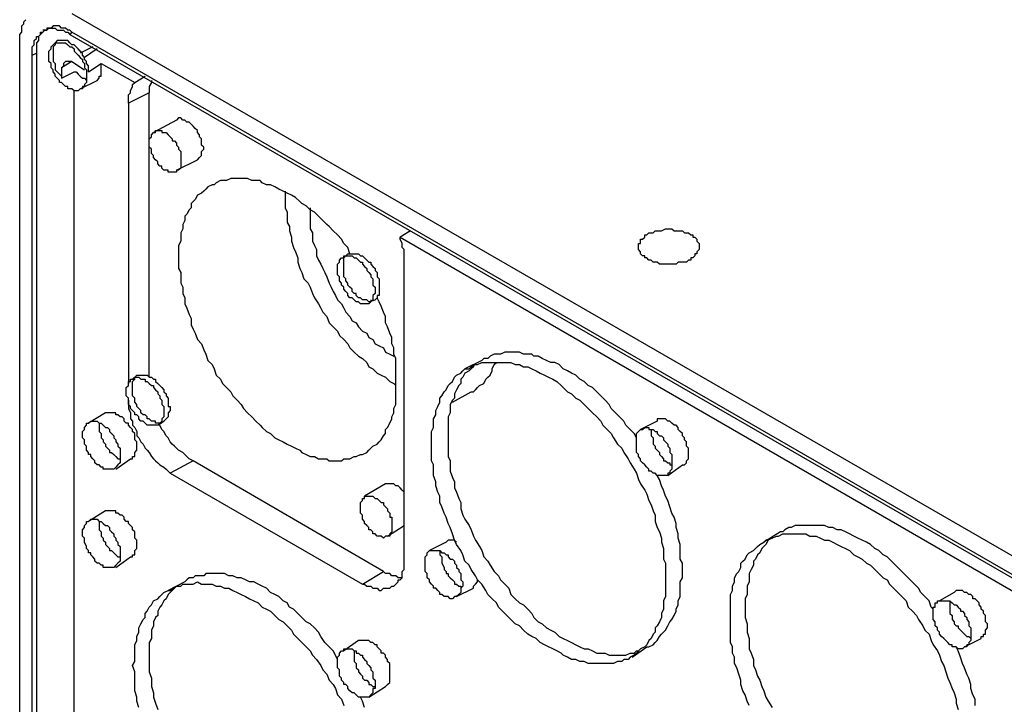
# Model space of a CAD drawing. Units: inches. Extents: x 7 to 453, y -205 to -5.
# Drawn here: x 186 to 203, y -86 to -75 of the extents above; entities that cross this region are included whole.
import ezdxf

# ---------------------------------------------------------------- set-up
doc = ezdxf.new("R2010")
doc.units = ezdxf.units.IN
doc.header["$MEASUREMENT"] = 0
doc.layers.add('Ebene 2', color=7, linetype='Continuous')

msp = doc.modelspace()

# ---------------------------------------------------------------- linework, layer by layer
at = {"layer": 'Ebene 2', "color": 178, "lineweight": 25, "true_color": 0x000001}
for points in [[(186.972, -74.569), (218.228, -92.596)], [(186.09, -75.098), (186.09, -75.027), (186.09, -74.992), (186.09, -74.922), (186.126, -74.886), (186.126, -74.816), (186.126, -74.78), (186.161, -74.745), (186.161, -74.71), (186.196, -74.675)], [(186.302, -75.274), (186.302, -75.239), (186.302, -75.168), (186.302, -75.133), (186.337, -75.098), (186.337, -75.063), (186.337, -75.027), (186.372, -74.992), (186.372, -74.957), (186.408, -74.957), (186.443, -74.922), (186.443, -74.886), (186.478, -74.886), (186.514, -74.851), (186.549, -74.851), (186.584, -74.816), (186.619, -74.816), (186.655, -74.816), (186.69, -74.816), (186.725, -74.851), (186.796, -74.851), (186.831, -74.851), (186.866, -74.886), (186.902, -74.886), (186.937, -74.922)], [(186.514, -74.851), (186.514, -74.851), (186.478, -74.886), (186.443, -74.922), (186.408, -74.957), (186.408, -74.992), (186.408, -75.027), (186.372, -75.063), (186.372, -75.098), (186.372, -75.168), (186.372, -75.204), (186.372, -75.239)], [(186.549, -74.851), (186.478, -74.851)], [(186.972, -74.886), (186.937, -74.851), (186.902, -74.851), (186.866, -74.816), (186.831, -74.816), (186.796, -74.816), (186.761, -74.78), (186.725, -74.78), (186.69, -74.78), (186.655, -74.78), (186.619, -74.816), (186.584, -74.816), (186.549, -74.816), (186.549, -74.851)], [(186.972, -74.886), (186.937, -74.922)], [(186.937, -74.922), (218.193, -92.948)], [(218.228, -92.913), (186.972, -74.886)], [(186.09, -87.128), (186.09, -75.098)], [(186.584, -75.274), (186.584, -75.239), (186.584, -75.204), (186.619, -75.168), (186.619, -75.133), (186.655, -75.098), (186.69, -75.063), (186.725, -75.063), (186.761, -75.063), (186.796, -75.063), (186.831, -75.063), (186.866, -75.063), (186.902, -75.098), (186.937, -75.133), (186.972, -75.133), (187.007, -75.168), (187.007, -75.204), (187.043, -75.239), (187.078, -75.274), (187.113, -75.31), (187.149, -75.345), (187.149, -75.38), (187.184, -75.415), (187.184, -75.451), (187.184, -75.486), (187.219, -75.521), (187.219, -75.557), (187.219, -75.592), (187.219, -75.627), (187.219, -75.662), (187.219, -75.698), (187.219, -75.733), (187.184, -75.768), (187.184, -75.803), (187.149, -75.803), (187.149, -75.839), (187.113, -75.839), (187.078, -75.874), (187.043, -75.874), (187.007, -75.874), (186.972, -75.839), (186.937, -75.839), (186.902, -75.839), (186.902, -75.803), (186.866, -75.803), (186.831, -75.768), (186.796, -75.733), (186.761, -75.733), (186.761, -75.698), (186.725, -75.662), (186.69, -75.627), (186.69, -75.592), (186.655, -75.557), (186.655, -75.521), (186.619, -75.486), (186.619, -75.451), (186.619, -75.415), (186.584, -75.38), (186.584, -75.345), (186.584, -75.31), (186.584, -75.274)], [(186.69, -75.063), (186.69, -75.063), (186.69, -75.098), (186.655, -75.133), (186.655, -75.168), (186.655, -75.204), (186.655, -75.239), (186.655, -75.274), (186.655, -75.31), (186.655, -75.345), (186.655, -75.38), (186.69, -75.415), (186.69, -75.486), (186.69, -75.521), (186.725, -75.557), (186.761, -75.592), (186.796, -75.627), (186.796, -75.662)], [(186.725, -75.027), (186.69, -75.063)], [(187.254, -75.557), (187.254, -75.521), (187.254, -75.486), (187.254, -75.451), (187.219, -75.415), (187.219, -75.38), (187.184, -75.345), (187.184, -75.31), (187.149, -75.274), (187.149, -75.239), (187.113, -75.204), (187.078, -75.168), (187.043, -75.133), (187.007, -75.098), (186.972, -75.098), (186.937, -75.063), (186.902, -75.027), (186.866, -75.027), (186.831, -75.027), (186.796, -75.027), (186.761, -75.027), (186.725, -75.027)], [(186.302, -75.274), (186.372, -75.239)], [(186.372, -75.239), (186.372, -87.269)], [(187.325, -75.133), (187.113, -75.239)], [(187.396, -75.168), (187.184, -75.31)], [(186.302, -87.304), (186.302, -75.274)], [(186.972, -75.38), (186.796, -75.486)], [(186.972, -75.38), (186.972, -75.38), (186.937, -75.38), (186.902, -75.38), (186.866, -75.38), (186.831, -75.415), (186.831, -75.451), (186.796, -75.486)], [(186.972, -75.38), (187.184, -75.521)], [(187.254, -75.557), (187.466, -75.415)], [(187.396, -75.698), (187.396, -75.698), (187.431, -75.662), (187.431, -75.627), (187.466, -75.627), (187.466, -75.592), (187.466, -75.557), (187.466, -75.521), (187.466, -75.486), (187.466, -75.451), (187.466, -75.415)], [(187.466, -75.415), (188.031, -75.733)], [(186.796, -75.486), (186.796, -75.662)], [(186.796, -75.662), (187.007, -75.557)], [(187.007, -75.557), (187.043, -75.557), (187.078, -75.592), (187.113, -75.627), (187.149, -75.662), (187.184, -75.662), (187.219, -75.698)], [(187.113, -75.839), (187.396, -75.698)], [(187.925, -76.086), (187.925, -76.05), (187.925, -76.015), (187.925, -75.945), (187.96, -75.909), (187.96, -75.874), (187.995, -75.803), (187.995, -75.768), (188.031, -75.733)], [(188.031, -75.733), (188.207, -75.627)], [(188.313, -75.698), (188.313, -75.733), (188.277, -75.803), (188.277, -75.839), (188.277, -75.909)], [(187.007, -87.233), (187.007, -75.874)], [(188.277, -75.909), (187.925, -76.086)], [(188.277, -80.707), (188.277, -75.909)], [(187.925, -76.086), (187.925, -80.813)], [(188.736, -76.368), (188.348, -76.58)], [(189.195, -76.862), (189.195, -76.827), (189.159, -76.791), (189.159, -76.756), (189.159, -76.721), (189.159, -76.685), (189.124, -76.65), (189.124, -76.615), (189.089, -76.58), (189.089, -76.544), (189.054, -76.509), (189.018, -76.474), (188.983, -76.438), (188.948, -76.403), (188.912, -76.403), (188.877, -76.368), (188.842, -76.368), (188.807, -76.333), (188.771, -76.333), (188.736, -76.368)], [(188.807, -77.073), (188.807, -77.073), (188.807, -77.109), (188.807, -77.144), (188.807, -77.179), (188.771, -77.215), (188.736, -77.215), (188.736, -77.25), (188.701, -77.25), (188.666, -77.25), (188.63, -77.25), (188.595, -77.25), (188.595, -77.215), (188.56, -77.215), (188.524, -77.215), (188.489, -77.179), (188.489, -77.144), (188.454, -77.144), (188.419, -77.109), (188.419, -77.073), (188.383, -77.038), (188.348, -77.003), (188.348, -76.968), (188.313, -76.932), (188.313, -76.897), (188.313, -76.862), (188.277, -76.827), (188.277, -76.791), (188.277, -76.756), (188.277, -76.721), (188.277, -76.685), (188.313, -76.65), (188.313, -76.615), (188.348, -76.58), (188.383, -76.58), (188.383, -76.544), (188.419, -76.544), (188.454, -76.544), (188.489, -76.544), (188.489, -76.58), (188.524, -76.58), (188.56, -76.58), (188.595, -76.615), (188.63, -76.65), (188.666, -76.685), (188.666, -76.721), (188.701, -76.721), (188.736, -76.756), (188.736, -76.791), (188.771, -76.827), (188.771, -76.862), (188.807, -76.897), (188.807, -76.932), (188.807, -76.968), (188.807, -77.003), (188.807, -77.038), (188.807, -77.073)], [(189.089, -77.038), (189.089, -77.038), (189.124, -77.003), (189.159, -76.968), (189.159, -76.932), (189.159, -76.897), (189.195, -76.862)], [(188.736, -77.215), (189.089, -77.038)], [(191.664, -78.626), (191.664, -78.626), (191.629, -78.52), (191.558, -78.449), (191.523, -78.379), (191.452, -78.308), (191.382, -78.238), (191.311, -78.167), (191.276, -78.132), (191.206, -78.061), (191.135, -77.991), (191.064, -77.92), (190.994, -77.885), (190.923, -77.814), (190.853, -77.779), (190.817, -77.744), (190.747, -77.673), (190.676, -77.638), (190.606, -77.603), (190.535, -77.567), (190.465, -77.532), (190.394, -77.497), (190.324, -77.462), (190.253, -77.462), (190.182, -77.426), (190.147, -77.391), (190.077, -77.391), (190.006, -77.391), (189.936, -77.356), (189.865, -77.356), (189.83, -77.356), (189.759, -77.356), (189.689, -77.356), (189.653, -77.356), (189.583, -77.391), (189.512, -77.391), (189.477, -77.391), (189.406, -77.426), (189.371, -77.462), (189.336, -77.462), (189.265, -77.497), (189.23, -77.532), (189.195, -77.567), (189.159, -77.603), (189.089, -77.638), (189.054, -77.708), (189.018, -77.744), (188.983, -77.779), (188.983, -77.85), (188.948, -77.885), (188.912, -77.955), (188.877, -77.991), (188.877, -78.061), (188.842, -78.132), (188.842, -78.202), (188.807, -78.273), (188.807, -78.343), (188.807, -78.414), (188.771, -78.485), (188.771, -78.555), (188.771, -78.626), (188.771, -78.696), (188.771, -78.802), (188.771, -78.873), (188.807, -78.943), (188.807, -79.049), (188.807, -79.12), (188.842, -79.19), (188.842, -79.296), (188.877, -79.367), (188.877, -79.472), (188.912, -79.543), (188.948, -79.649), (188.983, -79.719), (188.983, -79.825), (189.018, -79.896), (189.054, -79.966), (189.089, -80.072), (189.159, -80.143), (189.195, -80.248), (189.23, -80.319), (189.265, -80.425), (189.336, -80.495), (189.371, -80.566), (189.406, -80.672), (189.477, -80.742), (189.512, -80.813), (189.583, -80.883), (189.653, -80.954), (189.689, -81.025), (189.759, -81.095), (189.83, -81.166), (189.865, -81.236), (189.936, -81.307), (190.006, -81.377), (190.077, -81.448), (190.147, -81.518), (190.182, -81.554), (190.253, -81.624), (190.324, -81.66), (190.394, -81.73), (190.465, -81.765), (190.535, -81.801), (190.606, -81.836), (190.676, -81.871), (190.747, -81.907), (190.817, -81.942), (190.853, -81.977), (190.923, -82.012), (190.994, -82.048), (191.064, -82.048), (191.135, -82.083), (191.206, -82.083), (191.276, -82.083), (191.311, -82.118), (191.382, -82.118), (191.452, -82.118), (191.523, -82.118), (191.558, -82.083), (191.629, -82.083), (191.664, -82.083), (191.735, -82.048), (191.77, -82.048), (191.841, -82.012), (191.876, -82.012), (191.946, -81.977), (191.982, -81.942), (192.017, -81.907), (192.052, -81.871), (192.123, -81.836), (192.158, -81.801), (192.193, -81.765), (192.229, -81.695), (192.264, -81.66), (192.264, -81.589), (192.299, -81.554), (192.334, -81.483), (192.37, -81.413), (192.37, -81.377), (192.405, -81.307), (192.405, -81.236), (192.44, -81.166), (192.44, -81.095), (192.44, -81.025), (192.44, -80.954), (192.44, -80.883), (192.44, -80.778)], [(190.571, -77.567), (190.571, -77.603), (190.571, -77.673), (190.571, -77.744), (190.571, -77.85), (190.606, -77.92), (190.606, -77.991), (190.606, -78.097), (190.641, -78.167), (190.641, -78.238), (190.676, -78.343), (190.676, -78.414), (190.712, -78.52), (190.747, -78.59), (190.782, -78.696), (190.782, -78.767), (190.817, -78.873), (190.853, -78.943), (190.888, -79.049), (190.959, -79.12), (190.994, -79.19), (191.029, -79.296), (191.064, -79.367), (191.135, -79.472), (191.17, -79.543), (191.206, -79.613), (191.276, -79.684), (191.311, -79.79), (191.382, -79.86), (191.452, -79.931), (191.488, -80.002), (191.558, -80.072), (191.629, -80.143), (191.664, -80.213), (191.735, -80.284), (191.805, -80.354), (191.876, -80.39), (191.946, -80.46), (191.982, -80.531), (192.052, -80.566), (192.123, -80.637), (192.193, -80.672), (192.264, -80.707), (192.334, -80.778), (192.405, -80.813), (192.44, -80.848)], [(190.994, -77.85), (190.994, -77.885), (190.994, -77.955), (190.994, -78.026), (190.994, -78.132), (190.994, -78.202), (191.029, -78.273), (191.029, -78.343), (191.029, -78.414), (191.064, -78.485), (191.1, -78.555), (191.1, -78.661), (191.135, -78.732), (191.17, -78.802), (191.206, -78.873), (191.241, -78.943), (191.276, -79.014), (191.311, -79.12), (191.347, -79.19), (191.382, -79.261), (191.417, -79.331), (191.452, -79.402), (191.523, -79.472), (191.558, -79.543), (191.594, -79.613), (191.664, -79.684), (191.699, -79.755), (191.77, -79.79), (191.805, -79.86), (191.876, -79.931), (191.946, -79.966), (191.982, -80.037), (192.052, -80.072), (192.087, -80.143), (192.158, -80.178), (192.229, -80.213), (192.264, -80.284), (192.334, -80.319), (192.405, -80.354)], [(192.687, -78.238), (192.511, -78.343)], [(197.414, -78.308), (197.45, -78.308), (197.45, -78.343), (197.485, -78.343), (197.52, -78.379), (197.52, -78.414), (197.556, -78.449), (197.556, -78.485), (197.556, -78.52), (197.556, -78.555), (197.52, -78.59), (197.52, -78.626), (197.485, -78.626), (197.485, -78.661), (197.45, -78.696), (197.414, -78.696), (197.414, -78.732), (197.379, -78.732), (197.344, -78.767), (197.309, -78.767), (197.273, -78.767), (197.203, -78.767), (197.167, -78.802), (197.132, -78.802), (197.097, -78.802), (197.062, -78.802), (197.026, -78.802), (196.956, -78.802), (196.921, -78.802), (196.885, -78.802), (196.85, -78.767), (196.815, -78.767), (196.779, -78.767), (196.744, -78.732), (196.709, -78.732), (196.674, -78.696), (196.638, -78.696), (196.638, -78.661), (196.603, -78.661), (196.568, -78.626), (196.568, -78.59), (196.532, -78.555), (196.532, -78.52), (196.532, -78.485), (196.532, -78.449), (196.568, -78.449), (196.568, -78.414), (196.568, -78.379), (196.603, -78.379), (196.638, -78.343), (196.638, -78.308), (196.674, -78.308), (196.709, -78.273), (196.744, -78.273), (196.779, -78.273), (196.815, -78.238), (196.85, -78.238), (196.885, -78.238), (196.921, -78.238), (196.991, -78.202), (197.026, -78.202), (197.062, -78.202), (197.097, -78.202), (197.132, -78.238), (197.203, -78.238), (197.238, -78.238), (197.273, -78.238), (197.309, -78.273), (197.344, -78.273), (197.379, -78.273), (197.414, -78.308)], [(192.581, -78.802), (192.581, -78.732), (192.581, -78.696), (192.581, -78.626), (192.581, -78.555), (192.546, -78.52), (192.546, -78.449), (192.511, -78.379), (192.511, -78.343)], [(192.511, -78.343), (218.087, -93.125)], [(191.452, -78.873), (191.452, -78.837), (191.452, -78.802), (191.488, -78.767), (191.488, -78.732), (191.523, -78.696), (191.558, -78.696), (191.558, -78.661), (191.594, -78.661), (191.629, -78.661), (191.664, -78.661), (191.699, -78.661), (191.735, -78.696), (191.77, -78.696), (191.805, -78.732), (191.841, -78.767), (191.876, -78.767), (191.876, -78.802), (191.911, -78.837), (191.946, -78.873), (191.946, -78.908), (191.982, -78.943), (192.017, -78.978), (192.017, -79.014), (192.052, -79.049), (192.052, -79.084), (192.052, -79.12), (192.052, -79.155), (192.087, -79.19), (192.087, -79.225), (192.087, -79.261), (192.087, -79.296), (192.052, -79.331), (192.052, -79.367), (192.052, -79.402), (192.017, -79.437), (191.982, -79.472), (191.946, -79.472), (191.911, -79.472), (191.876, -79.472), (191.841, -79.472), (191.805, -79.437), (191.77, -79.437), (191.735, -79.402), (191.699, -79.367), (191.664, -79.367), (191.629, -79.331), (191.629, -79.296), (191.594, -79.261), (191.558, -79.225), (191.558, -79.19), (191.523, -79.155), (191.523, -79.12), (191.488, -79.084), (191.488, -79.049), (191.488, -79.014), (191.452, -78.978), (191.452, -78.943), (191.452, -78.908), (191.452, -78.873)], [(191.629, -78.626), (191.558, -78.696)], [(191.558, -78.837), (191.558, -78.802), (191.558, -78.767), (191.558, -78.732), (191.558, -78.696), (191.594, -78.661)], [(191.629, -78.626), (191.629, -78.626), (191.664, -78.626), (191.699, -78.626), (191.735, -78.626), (191.77, -78.626), (191.805, -78.626), (191.841, -78.661), (191.876, -78.661), (191.911, -78.696), (191.946, -78.732), (191.982, -78.767), (192.017, -78.767), (192.017, -78.802), (192.052, -78.837), (192.087, -78.873), (192.087, -78.908), (192.123, -78.943), (192.123, -78.978), (192.123, -79.014), (192.158, -79.049), (192.158, -79.084), (192.158, -79.12), (192.158, -79.155), (192.158, -79.19), (192.158, -79.225), (192.158, -79.261), (192.158, -79.296), (192.158, -79.331), (192.123, -79.331), (192.123, -79.367), (192.087, -79.402)], [(192.017, -79.402), (192.017, -79.437), (191.982, -79.437), (191.946, -79.402), (191.911, -79.402), (191.876, -79.402), (191.841, -79.367), (191.805, -79.367), (191.77, -79.331), (191.77, -79.296), (191.735, -79.296), (191.699, -79.261), (191.699, -79.225), (191.664, -79.19), (191.629, -79.155), (191.629, -79.12), (191.594, -79.084), (191.594, -79.049), (191.558, -79.014), (191.558, -78.978), (191.558, -78.943), (191.558, -78.908), (191.558, -78.873), (191.558, -78.837)], [(192.581, -83.776), (192.581, -78.802)], [(191.982, -79.437), (192.087, -79.402)], [(192.44, -80.778), (192.44, -80.707), (192.44, -80.637), (192.44, -80.566), (192.44, -80.46), (192.44, -80.39), (192.405, -80.319), (192.405, -80.213), (192.37, -80.143), (192.37, -80.037), (192.334, -79.966), (192.299, -79.86), (192.264, -79.79), (192.264, -79.684), (192.229, -79.613), (192.193, -79.508), (192.158, -79.437), (192.123, -79.367)], [(196.497, -81.73), (196.462, -81.66), (196.391, -81.589), (196.321, -81.518), (196.286, -81.448), (196.215, -81.377), (196.144, -81.307), (196.074, -81.236), (196.039, -81.166), (195.968, -81.095), (195.897, -81.025), (195.827, -80.954), (195.756, -80.883), (195.686, -80.848), (195.615, -80.778), (195.545, -80.742), (195.474, -80.672), (195.404, -80.637), (195.333, -80.601), (195.262, -80.566), (195.192, -80.495), (195.121, -80.46), (195.051, -80.46), (194.98, -80.425), (194.91, -80.39), (194.839, -80.354), (194.769, -80.354), (194.733, -80.319), (194.663, -80.319), (194.592, -80.319), (194.522, -80.284), (194.451, -80.284), (194.381, -80.284), (194.345, -80.284), (194.275, -80.284), (194.204, -80.319), (194.169, -80.319), (194.098, -80.319), (194.028, -80.354), (193.992, -80.39), (193.922, -80.39), (193.887, -80.425)], [(193.04, -81.871), (193.04, -81.765), (193.04, -81.695), (193.04, -81.624), (193.075, -81.554), (193.075, -81.483), (193.075, -81.413), (193.111, -81.342), (193.111, -81.272), (193.146, -81.201), (193.181, -81.13), (193.181, -81.06), (193.216, -81.025), (193.252, -80.954), (193.287, -80.919), (193.322, -80.848), (193.357, -80.813), (193.393, -80.778), (193.428, -80.707), (193.463, -80.672), (193.534, -80.637), (193.569, -80.601), (193.604, -80.566), (193.675, -80.566), (193.71, -80.531), (193.781, -80.495), (193.816, -80.495), (193.887, -80.46), (193.957, -80.46), (193.992, -80.46), (194.063, -80.46), (194.134, -80.46), (194.169, -80.46), (194.239, -80.46), (194.31, -80.46), (194.381, -80.46), (194.451, -80.495), (194.522, -80.495), (194.592, -80.531), (194.663, -80.531), (194.733, -80.566), (194.804, -80.601), (194.874, -80.637), (194.945, -80.672), (195.016, -80.707), (195.086, -80.742), (195.157, -80.778), (195.227, -80.848), (195.262, -80.883), (195.333, -80.954), (195.404, -80.989), (195.474, -81.06), (195.545, -81.095), (195.615, -81.166), (195.686, -81.236), (195.756, -81.307), (195.827, -81.377), (195.897, -81.448), (195.933, -81.518), (196.003, -81.589), (196.074, -81.66), (196.109, -81.73), (196.18, -81.836), (196.25, -81.907), (196.286, -81.977), (196.356, -82.083), (196.391, -82.153), (196.462, -82.259), (196.497, -82.33), (196.532, -82.436), (196.568, -82.506), (196.638, -82.612), (196.674, -82.683), (196.709, -82.788), (196.744, -82.859), (196.779, -82.965), (196.815, -83.035), (196.815, -83.141), (196.85, -83.247), (196.885, -83.318), (196.921, -83.423), (196.921, -83.494), (196.956, -83.6), (196.956, -83.67), (196.956, -83.776), (196.991, -83.847), (196.991, -83.917), (196.991, -84.023), (196.991, -84.094), (196.991, -84.164), (196.991, -84.27), (196.991, -84.341), (196.991, -84.411), (196.956, -84.482), (196.956, -84.552), (196.956, -84.623), (196.921, -84.693), (196.921, -84.764), (196.885, -84.835), (196.85, -84.905), (196.815, -84.94), (196.815, -85.011), (196.779, -85.046), (196.744, -85.117), (196.709, -85.152), (196.674, -85.223), (196.638, -85.258), (196.568, -85.293), (196.532, -85.328), (196.497, -85.364), (196.462, -85.399), (196.391, -85.434), (196.356, -85.47), (196.286, -85.47), (196.25, -85.505), (196.18, -85.505), (196.109, -85.54), (196.074, -85.54), (196.003, -85.54), (195.933, -85.54), (195.897, -85.54), (195.827, -85.54), (195.756, -85.54), (195.686, -85.54), (195.615, -85.505), (195.545, -85.505), (195.474, -85.47), (195.404, -85.47), (195.333, -85.434), (195.262, -85.399), (195.227, -85.364), (195.157, -85.328), (195.086, -85.293), (195.016, -85.258), (194.945, -85.223), (194.874, -85.187), (194.804, -85.117), (194.733, -85.082), (194.663, -85.046), (194.592, -84.976), (194.522, -84.905), (194.451, -84.87), (194.381, -84.799), (194.31, -84.729), (194.239, -84.658), (194.169, -84.588), (194.134, -84.517), (194.063, -84.447), (193.992, -84.376), (193.957, -84.305), (193.887, -84.2), (193.816, -84.129), (193.781, -84.058), (193.71, -83.953), (193.675, -83.882), (193.604, -83.812), (193.569, -83.706), (193.534, -83.635), (193.463, -83.529), (193.428, -83.459), (193.393, -83.353), (193.357, -83.247), (193.322, -83.177), (193.287, -83.071), (193.252, -83), (193.216, -82.894), (193.181, -82.824), (193.181, -82.718), (193.146, -82.647), (193.111, -82.542), (193.111, -82.471), (193.075, -82.365), (193.075, -82.295), (193.075, -82.189), (193.04, -82.118), (193.04, -82.012), (193.04, -81.942), (193.04, -81.871)], [(193.746, -80.495), (193.746, -80.531), (193.71, -80.566), (193.675, -80.601), (193.604, -80.637), (193.569, -80.707), (193.534, -80.742), (193.534, -80.813), (193.499, -80.848), (193.463, -80.919), (193.428, -80.989), (193.428, -81.06), (193.393, -81.095), (193.357, -81.166), (193.357, -81.236), (193.357, -81.307), (193.322, -81.377), (193.322, -81.483), (193.322, -81.554), (193.322, -81.624), (193.322, -81.695)], [(193.887, -80.425), (193.604, -80.566)], [(193.71, -80.954), (193.746, -80.954), (193.781, -80.919), (193.816, -80.883), (193.851, -80.848), (193.922, -80.813), (193.957, -80.742), (193.992, -80.707), (194.028, -80.672), (194.063, -80.601), (194.063, -80.566), (194.098, -80.495), (194.134, -80.46)], [(187.889, -80.954), (187.889, -80.919), (187.889, -80.883), (187.925, -80.848), (187.925, -80.813), (187.925, -80.778), (187.96, -80.778), (187.96, -80.742), (187.995, -80.742), (188.031, -80.742), (188.031, -80.707), (188.066, -80.707), (188.101, -80.707), (188.136, -80.742), (188.172, -80.742), (188.207, -80.742), (188.207, -80.778), (188.242, -80.778), (188.277, -80.813), (188.313, -80.848), (188.348, -80.848), (188.348, -80.883), (188.383, -80.919), (188.419, -80.954), (188.419, -80.989), (188.454, -81.025), (188.454, -81.06), (188.489, -81.095), (188.489, -81.13), (188.489, -81.166), (188.524, -81.201), (188.524, -81.236), (188.524, -81.272), (188.524, -81.307), (188.524, -81.342), (188.524, -81.377), (188.489, -81.413), (188.489, -81.448), (188.454, -81.483), (188.419, -81.518), (188.383, -81.518), (188.348, -81.518), (188.313, -81.518), (188.277, -81.518), (188.242, -81.518), (188.207, -81.483), (188.172, -81.448), (188.136, -81.448), (188.101, -81.413), (188.101, -81.377), (188.066, -81.342), (188.031, -81.342), (188.031, -81.307), (187.995, -81.272), (187.96, -81.236), (187.96, -81.201), (187.925, -81.166), (187.925, -81.13), (187.925, -81.095), (187.925, -81.06), (187.889, -81.025), (187.889, -80.989), (187.889, -80.954)], [(188.066, -80.672), (187.995, -80.742)], [(187.995, -80.883), (187.995, -80.848), (187.995, -80.813), (187.995, -80.778), (188.031, -80.742), (188.031, -80.707)], [(188.066, -80.672), (188.066, -80.672), (188.101, -80.672), (188.136, -80.672), (188.172, -80.672), (188.207, -80.672), (188.242, -80.672), (188.277, -80.707), (188.313, -80.707), (188.348, -80.742), (188.383, -80.742), (188.383, -80.778), (188.419, -80.813), (188.454, -80.848), (188.489, -80.883), (188.524, -80.919), (188.524, -80.954), (188.56, -80.989), (188.56, -81.025), (188.595, -81.06), (188.595, -81.095), (188.595, -81.166), (188.595, -81.201), (188.63, -81.201), (188.63, -81.236), (188.63, -81.272), (188.595, -81.307), (188.595, -81.342), (188.595, -81.377), (188.56, -81.413), (188.524, -81.448)], [(188.489, -81.483), (188.454, -81.483), (188.419, -81.483), (188.383, -81.483), (188.383, -81.448), (188.348, -81.448), (188.313, -81.448), (188.277, -81.413), (188.242, -81.413), (188.242, -81.377), (188.207, -81.342), (188.172, -81.342), (188.136, -81.307), (188.136, -81.272), (188.101, -81.236), (188.066, -81.201), (188.066, -81.166), (188.031, -81.13), (188.031, -81.095), (188.031, -81.06), (187.995, -81.025), (187.995, -80.989), (187.995, -80.954), (187.995, -80.919), (187.995, -80.883)], [(193.393, -81.13), (193.71, -80.954)], [(187.925, -81.095), (187.925, -81.13), (187.925, -81.201), (187.925, -81.236), (187.96, -81.307), (187.96, -81.342), (187.96, -81.413), (187.995, -81.448), (187.995, -81.518), (188.031, -81.554), (188.066, -81.624), (188.066, -81.695), (188.101, -81.73), (188.136, -81.801), (188.172, -81.836), (188.207, -81.907), (188.242, -81.942), (188.277, -81.977), (188.313, -82.048), (188.348, -82.083), (188.383, -82.118), (188.419, -82.153), (188.454, -82.189), (188.524, -82.224), (188.56, -82.259), (188.595, -82.295), (188.63, -82.33)], [(187.537, -81.307), (187.254, -81.483)], [(187.96, -82.083), (187.995, -82.083), (187.995, -82.048), (188.031, -82.048), (188.031, -82.012), (188.031, -81.977), (188.066, -81.942), (188.066, -81.907), (188.066, -81.871), (188.066, -81.836), (188.066, -81.801), (188.031, -81.765), (188.031, -81.73), (188.031, -81.695), (188.031, -81.66), (187.995, -81.624), (187.995, -81.589), (187.96, -81.554), (187.925, -81.518), (187.925, -81.483), (187.889, -81.483), (187.854, -81.448), (187.854, -81.413), (187.819, -81.377), (187.784, -81.377), (187.748, -81.342), (187.713, -81.342), (187.713, -81.307), (187.678, -81.307), (187.642, -81.307), (187.607, -81.307), (187.572, -81.307), (187.537, -81.307)], [(197.273, -82.189), (197.309, -82.189), (197.344, -82.153), (197.344, -82.118), (197.379, -82.083), (197.379, -82.048), (197.379, -82.012), (197.379, -81.977), (197.379, -81.942), (197.379, -81.907), (197.344, -81.871), (197.344, -81.836), (197.344, -81.801), (197.309, -81.765), (197.309, -81.73), (197.273, -81.695), (197.273, -81.66), (197.238, -81.624), (197.203, -81.589), (197.203, -81.554), (197.167, -81.518), (197.132, -81.518), (197.097, -81.483), (197.062, -81.448), (197.026, -81.448), (196.991, -81.413), (196.956, -81.413), (196.921, -81.413), (196.885, -81.413), (196.85, -81.413), (196.85, -81.448)], [(187.149, -81.66), (187.149, -81.66), (187.149, -81.624), (187.184, -81.589), (187.184, -81.554), (187.219, -81.518), (187.219, -81.483), (187.254, -81.483), (187.29, -81.448), (187.325, -81.448), (187.36, -81.448), (187.396, -81.448), (187.431, -81.483), (187.466, -81.483), (187.501, -81.518), (187.537, -81.554), (187.572, -81.554), (187.607, -81.589), (187.607, -81.624), (187.642, -81.66), (187.678, -81.695), (187.678, -81.73), (187.713, -81.765), (187.713, -81.801), (187.748, -81.836), (187.748, -81.871), (187.784, -81.907), (187.784, -81.942), (187.784, -81.977), (187.784, -82.012), (187.784, -82.048), (187.784, -82.083), (187.784, -82.118), (187.784, -82.153), (187.748, -82.189), (187.713, -82.224), (187.678, -82.259), (187.642, -82.259), (187.607, -82.259), (187.572, -82.259), (187.537, -82.259), (187.501, -82.259), (187.501, -82.224), (187.466, -82.224), (187.431, -82.189), (187.396, -82.189), (187.36, -82.153), (187.36, -82.118), (187.325, -82.083), (187.29, -82.048), (187.29, -82.012), (187.254, -82.012), (187.254, -81.977), (187.219, -81.942), (187.219, -81.871), (187.184, -81.836), (187.184, -81.801), (187.184, -81.765), (187.149, -81.73), (187.149, -81.695), (187.149, -81.66)], [(187.431, -81.483), (187.431, -81.483), (187.431, -81.518)], [(187.431, -81.518), (187.431, -81.554), (187.431, -81.589), (187.431, -81.624), (187.466, -81.66), (187.466, -81.695), (187.466, -81.73), (187.501, -81.765), (187.501, -81.801), (187.537, -81.836), (187.537, -81.871), (187.572, -81.907), (187.607, -81.942), (187.607, -81.977), (187.642, -81.977), (187.678, -82.012), (187.713, -82.048), (187.748, -82.083), (187.784, -82.083)], [(188.419, -81.518), (188.524, -81.448)], [(189.018, -82.118), (188.948, -82.083), (188.912, -82.048), (188.877, -82.012), (188.842, -81.977), (188.771, -81.942), (188.736, -81.907), (188.701, -81.871), (188.666, -81.836), (188.63, -81.801), (188.595, -81.73), (188.56, -81.695), (188.524, -81.624), (188.489, -81.589), (188.454, -81.518), (188.454, -81.483)], [(196.497, -81.801), (196.497, -81.765), (196.497, -81.73), (196.497, -81.695), (196.497, -81.66), (196.532, -81.624), (196.568, -81.589), (196.603, -81.589), (196.638, -81.554), (196.674, -81.554), (196.709, -81.554), (196.709, -81.589), (196.744, -81.589), (196.779, -81.589), (196.815, -81.624), (196.85, -81.624), (196.85, -81.66), (196.885, -81.695), (196.921, -81.695), (196.956, -81.73), (196.956, -81.765), (196.991, -81.801), (197.026, -81.836), (197.026, -81.871), (197.062, -81.907), (197.062, -81.942), (197.062, -81.977), (197.097, -82.012), (197.097, -82.048), (197.097, -82.083), (197.097, -82.118), (197.097, -82.153), (197.097, -82.189), (197.097, -82.224), (197.097, -82.259), (197.062, -82.295), (197.062, -82.33), (197.026, -82.33), (197.026, -82.365), (196.991, -82.365), (196.956, -82.365), (196.921, -82.365), (196.885, -82.365), (196.85, -82.365), (196.815, -82.33), (196.779, -82.33), (196.744, -82.295), (196.709, -82.295), (196.709, -82.259), (196.674, -82.224), (196.638, -82.189), (196.603, -82.153), (196.568, -82.118), (196.568, -82.083), (196.532, -82.048), (196.532, -82.012), (196.497, -81.977), (196.497, -81.942), (196.497, -81.907), (196.497, -81.871), (196.497, -81.836), (196.497, -81.801)], [(196.85, -81.448), (196.568, -81.589)], [(193.322, -81.695), (193.322, -81.801), (193.322, -81.871), (193.322, -81.942), (193.322, -82.048), (193.357, -82.118), (193.357, -82.224), (193.357, -82.295), (193.393, -82.4), (193.428, -82.471), (193.428, -82.577), (193.463, -82.647), (193.499, -82.753), (193.534, -82.824), (193.534, -82.93), (193.569, -83.035), (193.604, -83.106), (193.675, -83.212), (193.71, -83.282), (193.746, -83.388), (193.781, -83.459), (193.851, -83.565), (193.887, -83.635), (193.922, -83.741), (193.992, -83.812), (194.028, -83.882), (194.098, -83.988), (194.169, -84.058), (194.204, -84.129), (194.275, -84.2), (194.345, -84.27), (194.381, -84.376), (194.451, -84.447), (194.522, -84.517), (194.592, -84.552), (194.663, -84.623), (194.733, -84.693), (194.769, -84.764), (194.839, -84.835), (194.91, -84.87), (194.98, -84.94), (195.051, -84.976), (195.121, -85.011), (195.192, -85.082), (195.262, -85.117), (195.333, -85.152), (195.404, -85.187), (195.474, -85.223), (195.545, -85.258), (195.615, -85.293), (195.686, -85.293), (195.756, -85.328), (195.827, -85.364), (195.897, -85.364), (195.968, -85.364), (196.039, -85.399), (196.074, -85.399), (196.144, -85.399), (196.215, -85.399), (196.286, -85.399), (196.321, -85.399), (196.391, -85.364), (196.462, -85.364), (196.497, -85.328), (196.532, -85.328)], [(196.744, -81.589), (196.744, -81.589), (196.744, -81.624)], [(196.744, -81.624), (196.744, -81.66), (196.744, -81.695), (196.779, -81.73), (196.779, -81.765), (196.779, -81.801), (196.779, -81.836), (196.815, -81.871), (196.815, -81.907), (196.85, -81.942), (196.885, -81.977), (196.885, -82.012), (196.921, -82.048), (196.956, -82.083), (196.956, -82.118), (196.991, -82.118), (197.026, -82.153), (197.062, -82.153), (197.062, -82.189), (197.097, -82.189)], [(187.713, -82.259), (187.96, -82.083)], [(189.018, -82.118), (188.63, -82.33)], [(192.229, -83.988), (189.018, -82.118)], [(197.026, -82.365), (197.273, -82.189)], [(188.63, -82.33), (191.876, -84.2)], [(196.674, -85.258), (196.709, -85.258), (196.779, -85.223), (196.815, -85.187), (196.85, -85.152), (196.885, -85.082), (196.921, -85.046), (196.956, -85.011), (196.991, -84.976), (197.026, -84.905), (197.062, -84.835), (197.097, -84.799), (197.132, -84.729), (197.167, -84.658), (197.167, -84.623), (197.203, -84.552), (197.203, -84.482), (197.238, -84.411), (197.238, -84.341), (197.238, -84.27), (197.238, -84.164), (197.273, -84.094), (197.273, -84.023), (197.273, -83.953), (197.273, -83.847), (197.238, -83.776), (197.238, -83.706), (197.238, -83.6), (197.238, -83.529), (197.203, -83.423), (197.203, -83.353), (197.167, -83.247), (197.167, -83.177), (197.132, -83.071), (197.097, -83), (197.062, -82.894), (197.026, -82.788), (196.991, -82.718), (196.956, -82.612), (196.921, -82.542), (196.885, -82.436), (196.85, -82.365)], [(192.264, -82.506), (191.911, -82.718)], [(192.581, -82.647), (192.581, -82.647), (192.546, -82.612), (192.511, -82.577), (192.476, -82.542), (192.44, -82.542), (192.405, -82.506), (192.37, -82.506), (192.334, -82.506), (192.299, -82.506), (192.264, -82.506)], [(192.37, -83.212), (192.37, -83.247), (192.37, -83.282), (192.37, -83.318), (192.334, -83.353), (192.334, -83.388), (192.299, -83.388), (192.264, -83.388), (192.229, -83.423), (192.193, -83.388), (192.158, -83.388), (192.123, -83.388), (192.087, -83.353), (192.052, -83.353), (192.052, -83.318), (192.017, -83.282), (191.982, -83.282), (191.982, -83.247), (191.946, -83.212), (191.911, -83.177), (191.911, -83.141), (191.876, -83.106), (191.876, -83.071), (191.876, -83.035), (191.841, -83), (191.841, -82.965), (191.841, -82.93), (191.841, -82.894), (191.841, -82.859), (191.841, -82.824), (191.876, -82.788), (191.876, -82.753), (191.911, -82.753), (191.911, -82.718), (191.946, -82.718), (191.982, -82.718), (192.017, -82.718), (192.052, -82.718), (192.087, -82.753), (192.123, -82.753), (192.158, -82.788), (192.193, -82.824), (192.229, -82.824), (192.229, -82.859), (192.264, -82.894), (192.299, -82.93), (192.299, -82.965), (192.334, -83), (192.334, -83.035), (192.334, -83.071), (192.37, -83.071), (192.37, -83.106), (192.37, -83.141), (192.37, -83.177), (192.37, -83.212)], [(187.537, -82.965), (187.254, -83.141)], [(187.96, -83.741), (187.995, -83.741), (187.995, -83.706), (188.031, -83.706), (188.031, -83.67), (188.031, -83.635), (188.066, -83.6), (188.066, -83.565), (188.066, -83.529), (188.066, -83.494), (188.066, -83.459), (188.031, -83.423), (188.031, -83.388), (188.031, -83.353), (188.031, -83.318), (187.995, -83.282), (187.995, -83.247), (187.96, -83.212), (187.925, -83.177), (187.925, -83.141), (187.889, -83.141), (187.854, -83.106), (187.854, -83.071), (187.819, -83.035), (187.784, -83.035), (187.748, -83), (187.713, -83), (187.713, -82.965), (187.678, -82.965), (187.642, -82.965), (187.607, -82.965), (187.572, -82.965), (187.537, -82.965)], [(187.149, -83.353), (187.149, -83.318), (187.149, -83.282), (187.184, -83.247), (187.184, -83.212), (187.219, -83.177), (187.219, -83.141), (187.254, -83.141), (187.29, -83.106), (187.325, -83.106), (187.36, -83.106), (187.396, -83.106), (187.431, -83.141), (187.466, -83.141), (187.501, -83.177), (187.537, -83.212), (187.572, -83.212), (187.607, -83.247), (187.607, -83.282), (187.642, -83.318), (187.678, -83.353), (187.678, -83.388), (187.713, -83.423), (187.713, -83.459), (187.748, -83.494), (187.748, -83.529), (187.784, -83.565), (187.784, -83.6), (187.784, -83.635), (187.784, -83.67), (187.784, -83.706), (187.784, -83.741), (187.784, -83.776), (187.784, -83.812), (187.748, -83.847), (187.713, -83.882), (187.678, -83.917), (187.642, -83.917), (187.607, -83.917), (187.572, -83.917), (187.537, -83.917), (187.501, -83.917), (187.501, -83.882), (187.466, -83.882), (187.431, -83.847), (187.396, -83.847), (187.36, -83.812), (187.36, -83.776), (187.325, -83.741), (187.29, -83.706), (187.29, -83.67), (187.254, -83.67), (187.254, -83.635), (187.219, -83.6), (187.219, -83.565), (187.184, -83.494), (187.184, -83.459), (187.184, -83.423), (187.149, -83.388), (187.149, -83.353)], [(187.431, -83.141), (187.431, -83.141), (187.431, -83.177)], [(187.431, -83.177), (187.431, -83.212), (187.431, -83.247), (187.431, -83.282), (187.466, -83.318), (187.466, -83.353), (187.466, -83.388), (187.501, -83.423), (187.501, -83.459), (187.537, -83.494), (187.537, -83.529), (187.572, -83.565), (187.607, -83.6), (187.607, -83.635), (187.642, -83.635), (187.678, -83.67), (187.713, -83.706), (187.748, -83.741), (187.784, -83.741)], [(192.299, -83.388), (192.581, -83.212)], [(201.507, -84.623), (201.471, -84.588), (201.436, -84.482), (201.366, -84.411), (201.295, -84.341), (201.26, -84.27), (201.189, -84.2), (201.119, -84.129), (201.048, -84.058), (200.977, -83.988), (200.907, -83.917), (200.836, -83.847), (200.801, -83.812), (200.731, -83.741), (200.66, -83.706), (200.589, -83.635), (200.519, -83.6), (200.448, -83.529), (200.378, -83.494), (200.307, -83.459), (200.237, -83.423), (200.166, -83.388), (200.096, -83.353), (200.025, -83.318), (199.954, -83.282), (199.884, -83.282), (199.813, -83.247), (199.743, -83.247), (199.672, -83.212), (199.602, -83.212), (199.531, -83.212), (199.496, -83.212), (199.425, -83.212), (199.355, -83.212), (199.284, -83.212), (199.249, -83.212), (199.178, -83.212), (199.108, -83.247), (199.072, -83.247), (199.002, -83.282), (198.967, -83.318), (198.931, -83.318)], [(198.085, -84.764), (198.085, -84.693), (198.085, -84.588), (198.085, -84.517), (198.085, -84.447), (198.085, -84.376), (198.12, -84.305), (198.12, -84.235), (198.155, -84.164), (198.155, -84.094), (198.191, -84.023), (198.226, -83.988), (198.261, -83.917), (198.261, -83.847), (198.296, -83.812), (198.332, -83.776), (198.367, -83.706), (198.402, -83.67), (198.473, -83.635), (198.508, -83.6), (198.543, -83.565), (198.579, -83.529), (198.649, -83.494), (198.684, -83.459), (198.755, -83.423), (198.79, -83.423), (198.861, -83.388), (198.896, -83.388), (198.967, -83.353), (199.037, -83.353), (199.072, -83.353), (199.143, -83.353), (199.214, -83.353), (199.284, -83.353), (199.355, -83.353), (199.425, -83.388), (199.461, -83.388), (199.531, -83.388), (199.602, -83.423), (199.672, -83.459), (199.743, -83.459), (199.813, -83.494), (199.884, -83.529), (199.954, -83.565), (200.025, -83.6), (200.096, -83.635), (200.166, -83.706), (200.237, -83.741), (200.307, -83.776), (200.378, -83.847), (200.448, -83.882), (200.519, -83.953), (200.589, -84.023), (200.66, -84.094), (200.731, -84.129), (200.766, -84.2), (200.836, -84.27), (200.907, -84.341), (200.977, -84.411), (201.048, -84.482), (201.083, -84.588), (201.154, -84.658), (201.224, -84.729), (201.26, -84.799), (201.33, -84.905), (201.366, -84.976), (201.436, -85.046), (201.471, -85.152), (201.507, -85.223), (201.577, -85.328), (201.612, -85.399), (201.648, -85.505), (201.683, -85.575), (201.718, -85.681), (201.754, -85.787), (201.789, -85.858), (201.824, -85.963), (201.859, -86.034), (201.895, -86.14), (201.895, -86.21), (201.93, -86.316)], [(198.931, -83.318), (198.649, -83.494)], [(193.287, -83.494), (193.005, -83.635)], [(193.463, -83.494), (193.428, -83.459), (193.393, -83.459), (193.357, -83.459), (193.322, -83.459), (193.287, -83.494)], [(198.79, -83.423), (198.79, -83.423), (198.72, -83.459), (198.684, -83.529), (198.649, -83.565), (198.614, -83.6), (198.579, -83.67), (198.543, -83.706), (198.508, -83.776), (198.473, -83.812), (198.473, -83.882), (198.437, -83.953), (198.402, -84.023), (198.402, -84.094), (198.402, -84.164), (198.367, -84.235), (198.367, -84.305), (198.367, -84.376), (198.332, -84.447), (198.332, -84.517), (198.332, -84.588)], [(187.713, -83.917), (187.96, -83.741)], [(192.934, -83.847), (192.934, -83.812), (192.934, -83.776), (192.934, -83.741), (192.969, -83.706), (192.969, -83.67), (193.005, -83.635), (193.04, -83.635), (193.075, -83.635), (193.111, -83.635), (193.146, -83.635), (193.181, -83.635), (193.216, -83.67), (193.252, -83.67), (193.287, -83.706), (193.322, -83.706), (193.322, -83.741), (193.357, -83.776), (193.393, -83.776), (193.428, -83.812), (193.428, -83.847), (193.463, -83.882), (193.463, -83.917), (193.499, -83.953), (193.499, -83.988), (193.534, -84.023), (193.534, -84.058), (193.534, -84.094), (193.534, -84.129), (193.569, -84.164), (193.569, -84.2), (193.569, -84.235), (193.534, -84.27), (193.534, -84.305), (193.534, -84.341), (193.499, -84.376), (193.463, -84.411), (193.428, -84.411), (193.393, -84.447), (193.357, -84.447), (193.322, -84.411), (193.287, -84.411), (193.252, -84.411), (193.216, -84.376), (193.181, -84.376), (193.181, -84.341), (193.146, -84.305), (193.111, -84.27), (193.075, -84.27), (193.075, -84.235), (193.04, -84.2), (193.005, -84.164), (193.005, -84.129), (192.969, -84.094), (192.969, -84.058), (192.969, -84.023), (192.934, -83.988), (192.934, -83.953), (192.934, -83.917), (192.934, -83.882), (192.934, -83.847)], [(193.181, -83.635), (193.181, -83.67)], [(193.181, -83.67), (193.181, -83.706), (193.216, -83.741), (193.216, -83.776), (193.216, -83.812), (193.216, -83.847), (193.252, -83.917), (193.252, -83.953), (193.287, -83.988), (193.287, -84.023), (193.322, -84.023), (193.322, -84.058), (193.357, -84.094), (193.393, -84.129), (193.428, -84.164), (193.428, -84.2), (193.463, -84.2), (193.499, -84.235), (193.534, -84.235), (193.534, -84.27)], [(191.876, -84.2), (191.911, -84.2), (191.946, -84.235), (192.017, -84.235), (192.052, -84.27), (192.087, -84.27), (192.123, -84.27), (192.158, -84.305), (192.193, -84.305), (192.229, -84.27), (192.299, -84.27), (192.334, -84.27), (192.37, -84.235), (192.405, -84.235), (192.44, -84.2), (192.476, -84.164), (192.476, -84.129), (192.511, -84.129), (192.546, -84.094), (192.546, -84.058), (192.546, -83.988), (192.581, -83.953), (192.581, -83.917), (192.581, -83.882), (192.581, -83.812), (192.581, -83.776)], [(191.452, -85.47), (191.417, -85.399), (191.382, -85.328), (191.311, -85.258), (191.241, -85.187), (191.17, -85.082), (191.135, -85.011), (191.064, -84.94), (190.994, -84.87), (190.923, -84.835), (190.853, -84.764), (190.782, -84.693), (190.712, -84.623), (190.641, -84.588), (190.606, -84.517), (190.535, -84.482), (190.465, -84.411), (190.394, -84.376), (190.324, -84.341), (190.253, -84.27), (190.182, -84.235), (190.112, -84.2), (190.041, -84.164), (189.971, -84.164), (189.9, -84.129), (189.83, -84.094), (189.759, -84.094), (189.689, -84.058), (189.618, -84.058), (189.547, -84.023), (189.477, -84.023), (189.442, -84.023), (189.371, -84.023), (189.301, -84.023), (189.23, -84.023), (189.195, -84.058), (189.124, -84.058), (189.054, -84.058), (189.018, -84.094), (188.948, -84.094), (188.912, -84.129), (188.877, -84.164)], [(191.876, -84.2), (192.229, -83.988)], [(192.546, -84.094), (192.511, -84.094), (192.476, -84.094), (192.44, -84.058), (192.405, -84.058), (192.37, -84.058), (192.334, -84.023), (192.264, -84.023), (192.229, -83.988)], [(187.995, -85.575), (188.031, -85.505), (188.031, -85.434), (188.031, -85.364), (188.031, -85.293), (188.031, -85.223), (188.066, -85.152), (188.066, -85.082), (188.101, -85.011), (188.101, -84.94), (188.136, -84.87), (188.172, -84.799), (188.207, -84.764), (188.207, -84.693), (188.242, -84.658), (188.277, -84.588), (188.313, -84.552), (188.348, -84.482), (188.419, -84.447), (188.454, -84.411), (188.489, -84.376), (188.524, -84.341), (188.595, -84.305), (188.63, -84.305), (188.701, -84.27), (188.736, -84.235), (188.807, -84.235), (188.842, -84.2), (188.912, -84.2), (188.983, -84.2), (189.018, -84.2), (189.089, -84.164), (189.159, -84.2), (189.23, -84.2), (189.301, -84.2), (189.336, -84.2), (189.406, -84.235), (189.477, -84.235), (189.547, -84.27), (189.618, -84.27), (189.689, -84.305), (189.759, -84.341), (189.83, -84.376), (189.9, -84.411), (189.971, -84.447), (190.041, -84.482), (190.112, -84.517), (190.182, -84.588), (190.253, -84.623), (190.324, -84.658), (190.394, -84.729), (190.465, -84.799), (190.535, -84.835), (190.606, -84.905), (190.676, -84.976), (190.712, -85.046), (190.782, -85.117), (190.853, -85.187), (190.923, -85.258), (190.994, -85.328), (191.029, -85.399), (191.1, -85.47), (191.17, -85.575), (191.206, -85.646), (191.276, -85.717), (191.311, -85.822), (191.382, -85.893), (191.417, -85.963), (191.452, -86.069), (191.523, -86.14), (191.558, -86.246)], [(188.736, -84.235), (188.701, -84.27), (188.666, -84.305), (188.63, -84.341), (188.595, -84.376), (188.56, -84.447), (188.524, -84.482), (188.489, -84.552), (188.454, -84.588), (188.419, -84.658), (188.419, -84.729), (188.383, -84.764), (188.348, -84.835), (188.348, -84.905), (188.313, -84.976), (188.313, -85.046), (188.313, -85.117), (188.277, -85.187), (188.277, -85.293), (188.277, -85.364), (188.277, -85.434)], [(188.877, -84.164), (188.595, -84.305)], [(193.746, -84.27), (193.746, -84.235), (193.781, -84.2), (193.816, -84.164), (193.816, -84.129)], [(193.463, -84.411), (193.746, -84.27)], [(201.859, -84.341), (201.612, -84.482)], [(202.318, -85.117), (202.318, -85.082), (202.353, -85.082), (202.353, -85.046), (202.389, -85.046), (202.389, -85.011), (202.389, -84.976), (202.424, -84.94), (202.424, -84.905), (202.424, -84.87), (202.389, -84.835), (202.389, -84.799), (202.389, -84.764), (202.389, -84.729), (202.353, -84.693), (202.353, -84.658), (202.318, -84.623), (202.318, -84.588), (202.283, -84.552), (202.283, -84.517), (202.247, -84.482), (202.212, -84.447), (202.177, -84.447), (202.177, -84.411), (202.142, -84.376), (202.106, -84.376), (202.071, -84.341), (202.036, -84.341), (202.001, -84.305), (201.965, -84.305), (201.93, -84.305), (201.895, -84.305), (201.859, -84.341)], [(201.507, -84.693), (201.507, -84.658), (201.507, -84.623), (201.507, -84.588), (201.542, -84.588), (201.542, -84.552), (201.542, -84.517), (201.577, -84.517), (201.577, -84.482), (201.612, -84.482), (201.648, -84.482), (201.683, -84.482), (201.718, -84.482), (201.754, -84.482), (201.789, -84.482), (201.824, -84.517), (201.859, -84.552), (201.895, -84.552), (201.93, -84.588), (201.965, -84.623), (201.965, -84.658), (202.001, -84.658), (202.036, -84.693), (202.036, -84.729), (202.071, -84.764), (202.071, -84.799), (202.106, -84.835), (202.106, -84.87), (202.106, -84.905), (202.142, -84.94), (202.142, -84.976), (202.142, -85.011), (202.142, -85.046), (202.142, -85.082), (202.142, -85.117), (202.142, -85.152), (202.106, -85.187), (202.106, -85.223), (202.071, -85.223), (202.071, -85.258), (202.036, -85.258), (202.001, -85.293), (201.965, -85.293), (201.93, -85.293), (201.895, -85.258), (201.859, -85.258), (201.824, -85.258), (201.824, -85.223), (201.789, -85.223), (201.754, -85.187), (201.718, -85.152), (201.683, -85.117), (201.648, -85.082), (201.612, -85.046), (201.612, -85.011), (201.577, -84.976), (201.577, -84.94), (201.542, -84.905), (201.542, -84.87), (201.542, -84.835), (201.507, -84.799), (201.507, -84.764), (201.507, -84.729), (201.507, -84.693)], [(201.789, -84.482), (201.789, -84.517), (201.789, -84.552)], [(201.789, -84.552), (201.789, -84.588), (201.789, -84.658), (201.789, -84.693), (201.824, -84.729), (201.824, -84.764), (201.824, -84.799), (201.859, -84.835), (201.859, -84.87), (201.895, -84.905), (201.93, -84.905), (201.93, -84.94), (201.965, -84.976), (202.001, -85.011), (202.036, -85.046), (202.071, -85.082), (202.106, -85.082), (202.142, -85.117)], [(198.332, -84.588), (198.332, -84.693), (198.332, -84.764), (198.367, -84.87), (198.367, -84.94), (198.367, -85.011), (198.402, -85.117), (198.402, -85.187), (198.402, -85.293), (198.437, -85.364), (198.473, -85.47), (198.473, -85.575), (198.508, -85.646), (198.543, -85.752), (198.579, -85.822), (198.614, -85.928), (198.649, -85.999), (198.684, -86.105), (198.72, -86.175), (198.79, -86.281)], [(198.402, -86.246), (198.367, -86.175), (198.332, -86.069), (198.296, -85.999), (198.261, -85.893), (198.261, -85.822), (198.226, -85.717), (198.191, -85.611), (198.155, -85.54), (198.155, -85.434), (198.12, -85.364), (198.12, -85.258), (198.085, -85.187), (198.085, -85.082), (198.085, -85.011), (198.085, -84.94), (198.085, -84.835), (198.085, -84.764)], [(191.805, -85.152), (191.558, -85.328)], [(192.264, -85.928), (192.264, -85.928), (192.299, -85.893), (192.334, -85.858), (192.334, -85.822), (192.334, -85.787), (192.334, -85.752), (192.334, -85.717), (192.334, -85.681), (192.334, -85.646), (192.334, -85.611), (192.334, -85.575), (192.334, -85.54), (192.299, -85.505), (192.299, -85.47), (192.264, -85.434), (192.264, -85.399), (192.229, -85.364), (192.193, -85.364), (192.193, -85.328), (192.158, -85.293), (192.123, -85.258), (192.123, -85.223), (192.087, -85.223), (192.052, -85.187), (192.017, -85.187), (191.982, -85.152), (191.946, -85.152), (191.911, -85.152), (191.876, -85.152), (191.841, -85.152), (191.805, -85.152)], [(202.036, -85.258), (202.318, -85.117)], [(191.452, -85.54), (191.452, -85.505), (191.452, -85.47), (191.452, -85.434), (191.488, -85.399), (191.488, -85.364), (191.523, -85.328), (191.558, -85.328), (191.558, -85.293), (191.594, -85.293), (191.629, -85.293), (191.664, -85.293), (191.699, -85.293), (191.735, -85.328), (191.77, -85.328), (191.77, -85.364), (191.805, -85.364), (191.841, -85.399), (191.876, -85.399), (191.876, -85.434), (191.911, -85.47), (191.946, -85.505), (191.946, -85.54), (191.982, -85.575), (192.017, -85.611), (192.017, -85.646), (192.052, -85.681), (192.052, -85.717), (192.052, -85.752), (192.052, -85.787), (192.087, -85.822), (192.087, -85.858), (192.087, -85.893), (192.087, -85.928), (192.087, -85.963), (192.052, -85.963), (192.052, -85.999), (192.052, -86.034), (192.017, -86.069), (191.982, -86.105), (191.946, -86.105), (191.911, -86.105), (191.876, -86.105), (191.841, -86.105), (191.805, -86.105), (191.77, -86.069), (191.735, -86.034), (191.699, -86.034), (191.664, -85.999), (191.629, -85.963), (191.629, -85.928), (191.594, -85.893), (191.558, -85.893), (191.558, -85.858), (191.523, -85.822), (191.523, -85.787), (191.488, -85.752), (191.488, -85.717), (191.488, -85.646), (191.452, -85.611), (191.452, -85.575), (191.452, -85.54)], [(191.735, -85.328), (191.735, -85.328), (191.735, -85.364)], [(191.735, -85.364), (191.735, -85.399), (191.735, -85.434), (191.735, -85.47), (191.735, -85.505), (191.77, -85.54), (191.77, -85.575), (191.77, -85.611), (191.805, -85.646), (191.805, -85.681), (191.841, -85.717), (191.876, -85.752), (191.876, -85.787), (191.911, -85.822), (191.946, -85.822), (191.982, -85.858), (191.982, -85.893), (192.017, -85.893), (192.052, -85.928), (192.087, -85.928)], [(196.427, -85.434), (196.674, -85.258)], [(202.212, -86.246), (202.212, -86.14), (202.177, -86.069), (202.142, -85.963), (202.142, -85.893), (202.106, -85.787), (202.071, -85.717), (202.036, -85.611), (202.001, -85.54), (201.965, -85.434), (201.93, -85.328), (201.895, -85.258)], [(188.277, -85.434), (188.277, -85.505), (188.277, -85.611), (188.277, -85.681), (188.313, -85.787), (188.313, -85.858), (188.313, -85.928), (188.348, -86.034), (188.348, -86.105), (188.383, -86.21), (188.419, -86.316)], [(188.101, -86.281), (188.066, -86.175), (188.066, -86.105), (188.031, -85.999), (188.031, -85.928), (188.031, -85.858), (188.031, -85.752), (188.031, -85.681), (187.995, -85.575)], [(191.982, -86.105), (192.264, -85.928)], [(191.911, -86.281), (191.876, -86.175), (191.841, -86.105)]]:
    msp.add_lwpolyline(points, dxfattribs=at)

doc.saveas('drawing.dxf')
